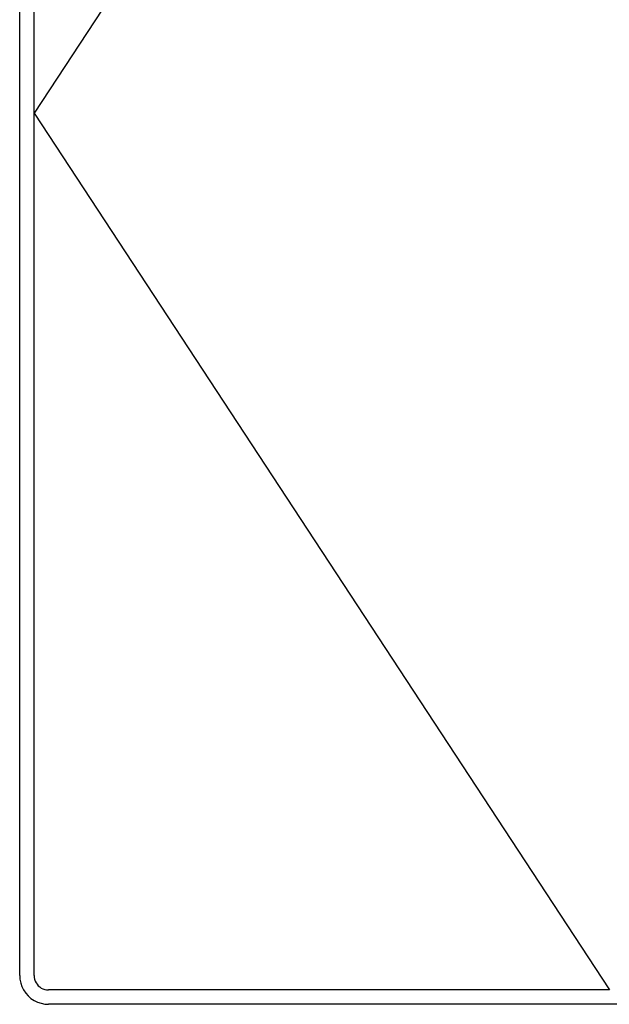
# Model space of a CAD drawing. Extents: x -6933 to 5625, y -3246 to 2556.
# Drawn here: x 4188 to 4393, y 985 to 1327 of the extents above; entities that cross this region are included whole.
import ezdxf

# ---------------------------------------------------------------- set-up
doc = ezdxf.new("R2010")
doc.units = 0
doc.layers.get('0').update_dxf_attribs({"linetype": 'CONTINUOUS'})

msp = doc.modelspace()

# ---------------------------------------------------------------- linework, layer by layer
for p, q in [((4392.73, 1599.75), (4192.74, 1294.75)), ((4187.75, 994.75), (4187.73, 1594.74)), ((4192.74, 1294.75), (4192.73, 1594.74)), ((4192.74, 1294.75), (4392.75, 989.75)), ((4192.75, 994.75), (4192.74, 1294.75)), ((4187.75, 994.75), (4187.83, 993.45)), ((4187.83, 993.45), (4188.09, 992.16)), ((4192.75, 994.75), (4192.79, 994.1)), ((4192.79, 994.1), (4192.92, 993.46)), ((4192.92, 993.46), (4193.13, 992.84)), ((4188.09, 992.16), (4188.51, 990.92)), ((4188.51, 990.92), (4189.09, 989.75)), ((4193.13, 992.84), (4193.42, 992.25)), ((4193.42, 992.25), (4193.78, 991.71)), ((4193.78, 991.71), (4194.21, 991.22)), ((4194.21, 991.22), (4194.7, 990.78)), ((4194.7, 990.78), (4195.25, 990.42)), ((4195.25, 990.42), (4195.83, 990.13)), ((4195.83, 990.13), (4196.45, 989.92)), ((4196.45, 989.92), (4197.09, 989.79)), ((4189.09, 989.75), (4189.81, 988.66)), ((4189.81, 988.66), (4190.67, 987.68)), ((4190.67, 987.68), (4191.66, 986.82)), ((4191.66, 986.82), (4192.75, 986.09)), ((4197.09, 989.79), (4197.75, 989.75)), ((4392.75, 989.75), (4197.75, 989.75)), ((4192.75, 986.09), (4193.92, 985.51)), ((4193.92, 985.51), (4195.16, 985.09)), ((4195.16, 985.09), (4196.44, 984.84)), ((4196.44, 984.84), (4197.75, 984.75)), ((4587.75, 984.76), (4197.75, 984.75))]:
    msp.add_line(p, q)

doc.saveas('drawing.dxf')
